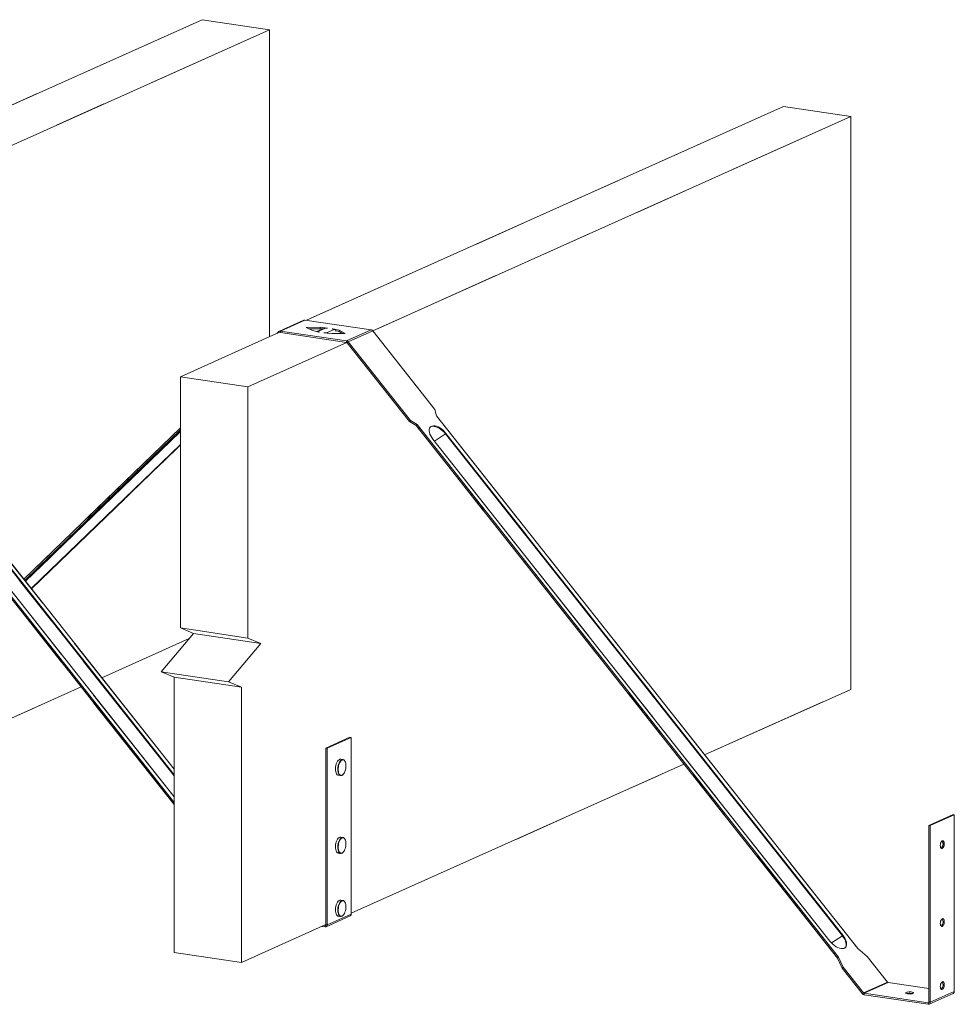
# Model space of a CAD drawing. Units: inches. Extents: x 0.39 to 8.24, y 0.29 to 8.6.
# Drawn here: x 6.43 to 8.24, y 5.52 to 7.42 of the extents above; entities that cross this region are included whole.
import ezdxf

# ---------------------------------------------------------------- set-up
doc = ezdxf.new("R2010")
doc.units = ezdxf.units.IN
doc.header["$MEASUREMENT"] = 0
doc.linetypes.add('PHANTOM', pattern=[0.5, 0.25, -0.05, 0.05, -0.05, 0.05, -0.05])

msp = doc.modelspace()

# ---------------------------------------------------------------- linework, layer by layer
at = {"color": 7, "linetype": 'Continuous', "lineweight": 15}
for p, q in [((6.7846, 7.4204), (5.824, 6.9898)), ((6.9145, 7.401), (6.7846, 7.4204)), ((6.9145, 7.401), (5.951, 6.9691)), ((6.9145, 6.8086), (6.9145, 7.401)), ((7.9056, 7.2529), (6.986, 6.8406)), ((8.0355, 7.2335), (7.9056, 7.2529)), ((8.0355, 7.2335), (7.1136, 6.8202)), ((8.0355, 6.1287), (8.0355, 7.2335)), ((6.981, 6.8408), (6.9338, 6.8196)), ((6.9358, 6.8199), (6.983, 6.8411)), ((7.1106, 6.822), (6.983, 6.8411)), ((6.9285, 6.8149), (6.9328, 6.819)), ((6.9358, 6.8199), (7.0634, 6.8008)), ((6.9358, 6.8199), (6.9358, 6.8171)), ((6.9856, 6.8266), (7.0126, 6.8272)), ((6.9974, 6.8207), (6.9856, 6.8266)), ((6.991, 6.8239), (7.0126, 6.8244)), ((7.0095, 6.8178), (6.9974, 6.8207)), ((7.0207, 6.8254), (7.0059, 6.8187)), ((7.0076, 6.8188), (7.0227, 6.8256)), ((7.0076, 6.8188), (7.0106, 6.8181)), ((7.0076, 6.8183), (7.0076, 6.8188)), ((7.0106, 6.8181), (7.0095, 6.8178)), ((7.0126, 6.8272), (7.0268, 6.8256)), ((7.0126, 6.8272), (7.0126, 6.8244)), ((7.0126, 6.8244), (7.0174, 6.8239)), ((7.0262, 6.8252), (7.0227, 6.8256)), ((7.0245, 6.8164), (7.0395, 6.8231)), ((7.0268, 6.8256), (7.0262, 6.8252)), ((7.0358, 6.8238), (7.0366, 6.8241)), ((7.0395, 6.8231), (7.0358, 6.8238)), ((7.0366, 6.8241), (7.0492, 6.8217)), ((7.0366, 6.8241), (7.0366, 6.8236)), ((7.0429, 6.8201), (7.0492, 6.8189)), ((7.0492, 6.8217), (7.0606, 6.8154)), ((7.0492, 6.8217), (7.0492, 6.8189)), ((7.0492, 6.8189), (7.0556, 6.8153)), ((7.0634, 6.8008), (7.1106, 6.822)), ((7.0664, 6.799), (7.1136, 6.8202)), ((7.2336, 6.6684), (7.1136, 6.8202)), ((6.0737, 6.8055), (6.7306, 5.9747)), ((6.9341, 6.8174), (6.7431, 6.7318)), ((7.0634, 6.798), (6.9358, 6.8171)), ((7.0194, 6.8164), (7.0198, 6.8167)), ((7.0351, 6.8151), (7.0194, 6.8164)), ((7.0198, 6.8167), (7.0245, 6.8164)), ((7.0198, 6.8167), (7.0198, 6.8163)), ((7.0245, 6.816), (7.0245, 6.8164)), ((7.0606, 6.8154), (7.0351, 6.8151)), ((7.0634, 6.8008), (7.0634, 6.798)), ((6.7306, 5.9065), (6.0345, 6.787)), ((6.7306, 5.9105), (6.0362, 6.7887)), ((7.064, 6.7979), (6.873, 6.7123)), ((7.0664, 6.799), (7.0647, 6.7973)), ((7.1846, 6.6455), (7.0647, 6.7973)), ((7.0664, 6.799), (7.1864, 6.6473)), ((6.0911, 6.7709), (6.7306, 5.962)), ((6.092, 6.7717), (6.7306, 5.964)), ((6.7306, 5.9212), (6.067, 6.7605)), ((6.7431, 6.2471), (6.7431, 6.7318)), ((6.7431, 6.7318), (6.873, 6.7123)), ((6.873, 6.2277), (6.873, 6.7123)), ((7.2367, 6.6563), (7.2336, 6.6684)), ((7.1864, 6.6473), (7.1846, 6.6455)), ((7.1864, 6.6473), (7.1992, 6.6394)), ((7.2367, 6.6563), (8.0491, 5.6287)), ((6.7431, 6.6333), (6.4408, 6.3413)), ((6.7431, 6.6293), (6.4426, 6.339)), ((7.1974, 6.6377), (7.1846, 6.6455)), ((7.1992, 6.6394), (7.1974, 6.6377)), ((8.0098, 5.6102), (7.1974, 6.6377)), ((8.0116, 5.6119), (7.1992, 6.6394)), ((6.7431, 6.6261), (6.444, 6.3372)), ((7.9954, 5.6431), (7.2299, 6.6112)), ((7.2549, 6.6225), (7.254, 6.6216)), ((7.254, 6.6216), (8.0195, 5.6534)), ((7.2549, 6.6225), (8.0204, 5.6543)), ((6.7431, 6.6011), (6.4553, 6.323)), ((6.7431, 6.6004), (6.4556, 6.3226)), ((6.4556, 6.3226), (6.7431, 6.6003)), ((6.7056, 6.1626), (6.7681, 6.2367)), ((6.7431, 6.2471), (6.873, 6.2277)), ((6.7681, 6.2367), (6.7431, 6.2471)), ((6.7681, 6.2367), (6.898, 6.2173)), ((6.5911, 6.1512), (6.7598, 6.2268)), ((6.8355, 6.1431), (6.898, 6.2173)), ((6.898, 6.2173), (6.873, 6.2277)), ((6.7056, 6.1626), (6.8355, 6.1431)), ((6.7306, 6.1522), (6.7056, 6.1626)), ((6.7306, 6.1522), (6.8605, 6.1328)), ((6.7306, 5.6214), (6.7306, 6.1522)), ((6.8605, 6.1328), (6.8355, 6.1431)), ((6.0485, 5.908), (6.5513, 6.1334)), ((6.8605, 5.602), (6.8605, 6.1328)), ((7.7537, 6.0023), (8.0355, 6.1287)), ((7.0698, 6.0364), (7.0235, 6.0156)), ((7.0723, 6.036), (7.026, 6.0152)), ((7.0698, 6.0364), (7.0723, 6.036)), ((7.0723, 5.6954), (7.0723, 6.036)), ((7.0235, 6.0156), (7.026, 6.0152)), ((7.0235, 5.675), (7.0235, 6.0156)), ((7.026, 6.0152), (7.026, 5.6746)), ((7.0564, 5.9932), (7.0519, 5.9939)), ((7.0723, 5.6969), (7.7139, 5.9845)), ((7.0473, 5.963), (7.0518, 5.9623)), ((8.2327, 5.8871), (8.1864, 5.8663)), ((8.2352, 5.8867), (8.1889, 5.866)), ((8.2327, 5.8871), (8.2352, 5.8867)), ((8.2352, 5.5461), (8.2352, 5.8867)), ((8.1864, 5.8663), (8.1889, 5.866)), ((8.1864, 5.5257), (8.1864, 5.8663)), ((8.1889, 5.866), (8.1889, 5.5254)), ((7.0564, 5.8431), (7.0519, 5.8438)), ((7.0473, 5.8129), (7.0518, 5.8122)), ((7.0564, 5.7215), (7.0519, 5.7222)), ((7.0238, 5.6708), (7.07, 5.6916)), ((7.026, 5.6746), (7.0723, 5.6954)), ((7.0473, 5.6913), (7.0518, 5.6906)), ((6.8605, 5.602), (7.0235, 5.675)), ((7.0218, 5.6706), (7.0156, 5.6715)), ((7.0203, 5.6736), (7.0218, 5.6734)), ((7.0218, 5.6734), (7.0218, 5.6706)), ((7.0235, 5.675), (7.026, 5.6746)), ((8.0204, 5.6543), (8.0195, 5.6534)), ((8.0671, 5.6135), (8.0491, 5.6287)), ((6.7306, 5.6214), (6.8605, 5.602)), ((8.0116, 5.6119), (8.0098, 5.6102)), ((8.019, 5.591), (8.0098, 5.6102)), ((8.0116, 5.6119), (8.0208, 5.5927)), ((8.1062, 5.564), (8.0671, 5.6135)), ((8.0208, 5.5927), (8.019, 5.591)), ((8.0581, 5.5416), (8.019, 5.591)), ((8.0208, 5.5927), (8.0599, 5.5433)), ((8.0599, 5.5433), (8.1062, 5.564)), ((8.0611, 5.5425), (8.1074, 5.5633)), ((8.1864, 5.5515), (8.1074, 5.5633)), ((8.1889, 5.5254), (8.2352, 5.5461)), ((8.0599, 5.5433), (8.0581, 5.5416)), ((8.0611, 5.5425), (8.0611, 5.5397)), ((8.0611, 5.5425), (8.1847, 5.5241)), ((8.1847, 5.5213), (8.0611, 5.5397)), ((8.1867, 5.5215), (8.233, 5.5423)), ((8.1847, 5.5241), (8.1847, 5.5213)), ((8.1864, 5.5257), (8.1889, 5.5254))]:
    msp.add_line(p, q, dxfattribs=at)
at = {"color": 7, "linetype": 'PHANTOM', "lineweight": 0}
for p, q in [((6.7846, 7.4204), (5.824, 6.9898)), ((6.9145, 7.401), (6.7846, 7.4204)), ((6.9145, 7.401), (5.951, 6.9691)), ((6.9145, 6.8086), (6.9145, 7.401)), ((7.9056, 7.2529), (6.986, 6.8406)), ((8.0355, 7.2335), (7.9056, 7.2529)), ((8.0355, 7.2335), (7.1136, 6.8202)), ((8.0355, 6.1287), (8.0355, 7.2335)), ((6.981, 6.8408), (6.9338, 6.8196)), ((7.1106, 6.822), (6.983, 6.8411)), ((6.9285, 6.8149), (6.9328, 6.819)), ((6.9358, 6.8199), (7.0634, 6.8008)), ((6.9856, 6.8266), (7.0126, 6.8272)), ((6.9974, 6.8207), (6.9856, 6.8266)), ((6.991, 6.8239), (7.0126, 6.8244)), ((7.0095, 6.8178), (6.9974, 6.8207)), ((7.0207, 6.8254), (7.0059, 6.8187)), ((7.0076, 6.8188), (7.0106, 6.8181)), ((7.0076, 6.8183), (7.0076, 6.8188)), ((7.0106, 6.8181), (7.0095, 6.8178)), ((7.0126, 6.8272), (7.0268, 6.8256)), ((7.0126, 6.8272), (7.0126, 6.8244)), ((7.0126, 6.8244), (7.0174, 6.8239)), ((7.0262, 6.8252), (7.0227, 6.8256)), ((7.0268, 6.8256), (7.0262, 6.8252)), ((7.0358, 6.8238), (7.0366, 6.8241)), ((7.0395, 6.8231), (7.0358, 6.8238)), ((7.0366, 6.8241), (7.0492, 6.8217)), ((7.0366, 6.8241), (7.0366, 6.8236)), ((7.0429, 6.8201), (7.0492, 6.8189)), ((7.0492, 6.8217), (7.0606, 6.8154)), ((7.0492, 6.8217), (7.0492, 6.8189)), ((7.0492, 6.8189), (7.0556, 6.8153)), ((7.2336, 6.6684), (7.1136, 6.8202)), ((6.0737, 6.8055), (6.7306, 5.9747)), ((6.9341, 6.8174), (6.7431, 6.7318)), ((7.0634, 6.798), (6.9358, 6.8171)), ((7.0194, 6.8164), (7.0198, 6.8167)), ((7.0351, 6.8151), (7.0194, 6.8164)), ((7.0198, 6.8167), (7.0245, 6.8164)), ((7.0198, 6.8167), (7.0198, 6.8163)), ((7.0245, 6.816), (7.0245, 6.8164)), ((7.0606, 6.8154), (7.0351, 6.8151)), ((6.7306, 5.9065), (6.0345, 6.787)), ((6.7306, 5.9105), (6.0362, 6.7887)), ((7.064, 6.7979), (6.873, 6.7123)), ((7.1846, 6.6455), (7.0647, 6.7973)), ((7.0664, 6.799), (7.1864, 6.6473)), ((6.0911, 6.7709), (6.7306, 5.962)), ((6.092, 6.7717), (6.7306, 5.964)), ((6.7306, 5.9212), (6.067, 6.7605)), ((6.7431, 6.2471), (6.7431, 6.7318)), ((6.7431, 6.7318), (6.873, 6.7123)), ((6.873, 6.2277), (6.873, 6.7123)), ((7.2367, 6.6563), (7.2336, 6.6684)), ((7.1864, 6.6473), (7.1846, 6.6455)), ((7.1864, 6.6473), (7.1992, 6.6394)), ((7.2367, 6.6563), (8.0491, 5.6287)), ((6.7431, 6.6333), (6.4408, 6.3413)), ((6.7431, 6.6293), (6.4426, 6.339)), ((7.1974, 6.6377), (7.1846, 6.6455)), ((7.1992, 6.6394), (7.1974, 6.6377)), ((8.0098, 5.6102), (7.1974, 6.6377)), ((8.0116, 5.6119), (7.1992, 6.6394)), ((6.7431, 6.6261), (6.444, 6.3372)), ((7.9954, 5.6431), (7.2299, 6.6112)), ((7.254, 6.6216), (8.0195, 5.6534)), ((7.2549, 6.6225), (8.0204, 5.6543)), ((6.7431, 6.6011), (6.4553, 6.323)), ((6.7431, 6.6004), (6.4556, 6.3226)), ((6.4556, 6.3226), (6.7431, 6.6003)), ((6.7056, 6.1626), (6.7681, 6.2367)), ((6.7431, 6.2471), (6.873, 6.2277)), ((6.7681, 6.2367), (6.7431, 6.2471)), ((6.7681, 6.2367), (6.898, 6.2173)), ((6.5911, 6.1512), (6.7598, 6.2268)), ((6.8355, 6.1431), (6.898, 6.2173)), ((6.898, 6.2173), (6.873, 6.2277)), ((6.7056, 6.1626), (6.8355, 6.1431)), ((6.7306, 6.1522), (6.7056, 6.1626)), ((6.7306, 6.1522), (6.8605, 6.1328)), ((6.7306, 5.6214), (6.7306, 6.1522)), ((6.8605, 6.1328), (6.8355, 6.1431)), ((6.0485, 5.908), (6.5513, 6.1334)), ((6.8605, 5.602), (6.8605, 6.1328)), ((7.7537, 6.0023), (8.0355, 6.1287)), ((7.0698, 6.0364), (7.0235, 6.0156)), ((7.0723, 6.036), (7.026, 6.0152)), ((7.0698, 6.0364), (7.0723, 6.036)), ((7.0723, 5.6954), (7.0723, 6.036)), ((7.0235, 6.0156), (7.026, 6.0152)), ((7.0235, 5.675), (7.0235, 6.0156)), ((7.026, 6.0152), (7.026, 5.6746)), ((7.0564, 5.9932), (7.0519, 5.9939)), ((7.0723, 5.6969), (7.7139, 5.9845)), ((7.0473, 5.963), (7.0518, 5.9623)), ((8.2327, 5.8871), (8.1864, 5.8663)), ((8.2352, 5.8867), (8.1889, 5.866)), ((8.2327, 5.8871), (8.2352, 5.8867)), ((8.2352, 5.5461), (8.2352, 5.8867)), ((8.1864, 5.8663), (8.1889, 5.866)), ((8.1864, 5.5257), (8.1864, 5.8663)), ((8.1889, 5.866), (8.1889, 5.5254)), ((7.0564, 5.8431), (7.0519, 5.8438)), ((7.0473, 5.8129), (7.0518, 5.8122)), ((7.0564, 5.7215), (7.0519, 5.7222)), ((7.0238, 5.6708), (7.07, 5.6916)), ((7.0473, 5.6913), (7.0518, 5.6906)), ((6.8605, 5.602), (7.0235, 5.675)), ((7.0218, 5.6706), (7.0156, 5.6715)), ((7.0203, 5.6736), (7.0218, 5.6734)), ((8.0671, 5.6135), (8.0491, 5.6287)), ((6.7306, 5.6214), (6.8605, 5.602)), ((8.0116, 5.6119), (8.0098, 5.6102)), ((8.019, 5.591), (8.0098, 5.6102)), ((8.0116, 5.6119), (8.0208, 5.5927)), ((8.1062, 5.564), (8.0671, 5.6135)), ((8.0208, 5.5927), (8.019, 5.591)), ((8.0581, 5.5416), (8.019, 5.591)), ((8.0208, 5.5927), (8.0599, 5.5433)), ((8.1864, 5.5515), (8.1074, 5.5633)), ((8.0611, 5.5425), (8.1847, 5.5241)), ((8.1847, 5.5213), (8.0611, 5.5397)), ((8.1867, 5.5215), (8.233, 5.5423))]:
    msp.add_line(p, q, dxfattribs=at)
at = {"color": 8, "linetype": 'Continuous', "lineweight": 15}
for p, q in [((6.9328, 6.819), (6.934, 6.8173)), ((7.2328, 6.6076), (7.254, 6.6216)), ((7.0571, 5.9926), (7.0567, 5.9927)), ((7.0571, 5.8425), (7.0567, 5.8426)), ((7.0571, 5.7209), (7.0567, 5.721)), ((7.0218, 5.6734), (7.0232, 5.674)), ((8.0195, 5.6534), (7.9985, 5.6395)), ((8.1847, 5.5241), (8.1861, 5.5247))]:
    msp.add_line(p, q, dxfattribs=at)
at = {"color": 7, "linetype": 'Continuous', "lineweight": 15, "flags": 128}
for points in [[(7.2299, 6.6112), (7.2276, 6.6145), (7.2256, 6.6178), (7.2241, 6.6211), (7.2232, 6.6243), (7.2227, 6.6273), (7.2228, 6.63), (7.2234, 6.6323), (7.2245, 6.6342), (7.2261, 6.6357), (7.2282, 6.6366), (7.2306, 6.637), (7.2334, 6.6368), (7.2364, 6.6361), (7.2396, 6.6349), (7.2429, 6.6332), (7.2461, 6.631), (7.2493, 6.6284), (7.2522, 6.6256), (7.2549, 6.6225)], [(7.254, 6.6216), (7.2513, 6.6247), (7.2484, 6.6276), (7.2452, 6.6301), (7.242, 6.6323), (7.2387, 6.634), (7.2356, 6.6353), (7.2325, 6.636), (7.2298, 6.6361), (7.2273, 6.6358), (7.2252, 6.6348), (7.2246, 6.6344)], [(7.0519, 5.9939), (7.0504, 5.9938), (7.0488, 5.9931), (7.0472, 5.9918), (7.0458, 5.99), (7.0445, 5.9876), (7.0434, 5.9849), (7.0426, 5.982), (7.042, 5.9789), (7.0418, 5.9757), (7.0419, 5.9727), (7.0423, 5.9699), (7.0429, 5.9675), (7.0439, 5.9655), (7.0451, 5.9641), (7.0465, 5.9632), (7.0473, 5.963)], [(7.0567, 5.9927), (7.0561, 5.9927), (7.0546, 5.9923), (7.053, 5.9913), (7.0515, 5.9897), (7.0501, 5.9876), (7.0489, 5.985), (7.048, 5.9821), (7.0474, 5.979), (7.047, 5.9759), (7.047, 5.9728), (7.0474, 5.97), (7.048, 5.9675), (7.0489, 5.9654), (7.0501, 5.9639), (7.0515, 5.963), (7.0521, 5.9628)], [(7.0546, 5.9631), (7.0561, 5.9641), (7.0576, 5.9658), (7.059, 5.9679), (7.0602, 5.9705), (7.0611, 5.9734), (7.0618, 5.9764), (7.0621, 5.9796), (7.0621, 5.9826), (7.0618, 5.9855), (7.0611, 5.988), (7.0602, 5.99), (7.059, 5.9915), (7.0576, 5.9925), (7.0571, 5.9926)], [(7.0569, 5.9649), (7.0557, 5.9637), (7.0541, 5.9627)], [(7.0541, 5.9627), (7.0526, 5.9623), (7.0518, 5.9623)], [(7.0519, 5.8438), (7.0504, 5.8437), (7.0488, 5.843), (7.0472, 5.8417), (7.0458, 5.8398), (7.0445, 5.8375), (7.0434, 5.8348), (7.0426, 5.8318), (7.042, 5.8287), (7.0418, 5.8256), (7.0419, 5.8226), (7.0423, 5.8198), (7.0429, 5.8174), (7.0439, 5.8154), (7.0451, 5.8139), (7.0465, 5.8131), (7.0473, 5.8129)], [(7.0567, 5.8426), (7.0561, 5.8426), (7.0546, 5.8422), (7.053, 5.8412), (7.0515, 5.8396), (7.0501, 5.8374), (7.0489, 5.8348), (7.048, 5.832), (7.0474, 5.8289), (7.047, 5.8257), (7.047, 5.8227), (7.0474, 5.8198), (7.048, 5.8173), (7.0489, 5.8153), (7.0501, 5.8138), (7.0515, 5.8129), (7.0521, 5.8127)], [(7.0546, 5.813), (7.0561, 5.814), (7.0576, 5.8156), (7.059, 5.8178), (7.0602, 5.8203), (7.0611, 5.8232), (7.0618, 5.8263), (7.0621, 5.8294), (7.0621, 5.8325), (7.0618, 5.8353), (7.0611, 5.8378), (7.0602, 5.8399), (7.059, 5.8414), (7.0576, 5.8423), (7.0571, 5.8425)], [(8.2082, 5.8275), (8.2084, 5.8254), (8.2089, 5.8237), (8.2097, 5.8224), (8.2107, 5.8217), (8.2118, 5.8217), (8.2129, 5.8224), (8.214, 5.8237), (8.2149, 5.8255), (8.2155, 5.8276), (8.2159, 5.8298), (8.2159, 5.832), (8.2155, 5.834), (8.2149, 5.8355), (8.214, 5.8365), (8.2129, 5.8368), (8.2118, 5.8365), (8.2107, 5.8355), (8.2097, 5.834), (8.2089, 5.832), (8.2084, 5.8298), (8.2082, 5.8275)], [(7.0541, 5.8126), (7.0526, 5.8122), (7.0518, 5.8122)], [(7.0569, 5.8147), (7.0557, 5.8136), (7.0541, 5.8126)], [(7.0519, 5.7222), (7.0504, 5.7221), (7.0488, 5.7214), (7.0472, 5.7201), (7.0458, 5.7182), (7.0445, 5.7159), (7.0434, 5.7132), (7.0426, 5.7102), (7.042, 5.7071), (7.0418, 5.704), (7.0419, 5.701), (7.0423, 5.6982), (7.0429, 5.6958), (7.0439, 5.6938), (7.0451, 5.6923), (7.0465, 5.6915), (7.0473, 5.6913)], [(7.0567, 5.721), (7.0561, 5.721), (7.0546, 5.7206), (7.053, 5.7196), (7.0515, 5.718), (7.0501, 5.7158), (7.0489, 5.7132), (7.048, 5.7104), (7.0474, 5.7073), (7.047, 5.7041), (7.047, 5.7011), (7.0474, 5.6982), (7.048, 5.6957), (7.0489, 5.6937), (7.0501, 5.6922), (7.0515, 5.6913), (7.0521, 5.6911)], [(7.0546, 5.6914), (7.0561, 5.6924), (7.0576, 5.694), (7.059, 5.6962), (7.0602, 5.6987), (7.0611, 5.7016), (7.0618, 5.7047), (7.0621, 5.7078), (7.0621, 5.7109), (7.0618, 5.7137), (7.0611, 5.7162), (7.0602, 5.7183), (7.059, 5.7198), (7.0576, 5.7207), (7.0571, 5.7209)], [(7.0541, 5.691), (7.0526, 5.6906), (7.0518, 5.6906)], [(7.0569, 5.6931), (7.0557, 5.692), (7.0541, 5.691)], [(8.2082, 5.6774), (8.2084, 5.6753), (8.2089, 5.6735), (8.2097, 5.6723), (8.2107, 5.6716), (8.2118, 5.6716), (8.2129, 5.6723), (8.214, 5.6736), (8.2149, 5.6753), (8.2155, 5.6774), (8.2159, 5.6797), (8.2159, 5.6819), (8.2155, 5.6839), (8.2149, 5.6854), (8.214, 5.6864), (8.2129, 5.6867), (8.2118, 5.6864), (8.2107, 5.6854), (8.2097, 5.6838), (8.2089, 5.6819), (8.2084, 5.6796), (8.2082, 5.6774)], [(8.0204, 5.6543), (8.0227, 5.651), (8.0247, 5.6477), (8.0262, 5.6444), (8.0272, 5.6412), (8.0276, 5.6383), (8.0275, 5.6356), (8.0269, 5.6332), (8.0258, 5.6313), (8.0242, 5.6299), (8.0221, 5.6289), (8.0197, 5.6286), (8.0169, 5.6287), (8.0139, 5.6294), (8.0107, 5.6307), (8.0074, 5.6324), (8.0042, 5.6346), (8.001, 5.6371), (7.9981, 5.64), (7.9954, 5.6431)], [(8.0195, 5.6534), (8.0218, 5.6502), (8.0238, 5.6469), (8.0253, 5.6436), (8.0263, 5.6404), (8.0267, 5.6374), (8.0266, 5.6347), (8.026, 5.6324), (8.0249, 5.6304), (8.0248, 5.6303)], [(8.2082, 5.5558), (8.2084, 5.5537), (8.2089, 5.5519), (8.2097, 5.5506), (8.2107, 5.55), (8.2118, 5.55), (8.2129, 5.5507), (8.214, 5.552), (8.2149, 5.5537), (8.2155, 5.5558), (8.2159, 5.5581), (8.2159, 5.5603), (8.2155, 5.5623), (8.2149, 5.5638), (8.214, 5.5648), (8.2129, 5.5651), (8.2118, 5.5647), (8.2107, 5.5638), (8.2097, 5.5622), (8.2089, 5.5602), (8.2084, 5.558), (8.2082, 5.5558)], [(8.1451, 5.5415), (8.1434, 5.5419), (8.1421, 5.5424), (8.1414, 5.5429), (8.1414, 5.5435), (8.1421, 5.5441), (8.1434, 5.5446), (8.1451, 5.5449), (8.1473, 5.5452), (8.1495, 5.5452), (8.1518, 5.5451), (8.1537, 5.5448), (8.1553, 5.5443), (8.1563, 5.5438), (8.1566, 5.5432), (8.1563, 5.5426), (8.1553, 5.5421), (8.1537, 5.5417), (8.1518, 5.5414), (8.1495, 5.5412), (8.1473, 5.5413), (8.1451, 5.5415)]]:
    msp.add_lwpolyline(points, dxfattribs=at)
at = {"color": 7, "linetype": 'PHANTOM', "lineweight": 0, "flags": 128}
for points in [[(7.2299, 6.6112), (7.2276, 6.6145), (7.2256, 6.6178), (7.2241, 6.6211), (7.2232, 6.6243), (7.2227, 6.6273), (7.2228, 6.63), (7.2234, 6.6323), (7.2245, 6.6342), (7.2261, 6.6357), (7.2282, 6.6366), (7.2306, 6.637), (7.2334, 6.6368), (7.2364, 6.6361), (7.2396, 6.6349), (7.2429, 6.6332), (7.2461, 6.631), (7.2493, 6.6284), (7.2522, 6.6256), (7.2549, 6.6225)], [(7.254, 6.6216), (7.2513, 6.6247), (7.2484, 6.6276), (7.2452, 6.6301), (7.242, 6.6323), (7.2387, 6.634), (7.2356, 6.6353), (7.2325, 6.636), (7.2298, 6.6361), (7.2273, 6.6358), (7.2252, 6.6348), (7.2246, 6.6344)], [(7.0519, 5.9939), (7.0504, 5.9938), (7.0488, 5.9931), (7.0472, 5.9918), (7.0458, 5.99), (7.0445, 5.9876), (7.0434, 5.9849), (7.0426, 5.982), (7.042, 5.9789), (7.0418, 5.9757), (7.0419, 5.9727), (7.0423, 5.9699), (7.0429, 5.9675), (7.0439, 5.9655), (7.0451, 5.9641), (7.0465, 5.9632), (7.0473, 5.963)], [(7.0567, 5.9927), (7.0561, 5.9927), (7.0546, 5.9923), (7.053, 5.9913), (7.0515, 5.9897), (7.0501, 5.9876), (7.0489, 5.985), (7.048, 5.9821), (7.0474, 5.979), (7.047, 5.9759), (7.047, 5.9728), (7.0474, 5.97), (7.048, 5.9675), (7.0489, 5.9654), (7.0501, 5.9639), (7.0515, 5.963), (7.0521, 5.9628)], [(7.0546, 5.9631), (7.0561, 5.9641), (7.0576, 5.9658), (7.059, 5.9679), (7.0602, 5.9705), (7.0611, 5.9734), (7.0618, 5.9764), (7.0621, 5.9796), (7.0621, 5.9826), (7.0618, 5.9855), (7.0611, 5.988), (7.0602, 5.99), (7.059, 5.9915), (7.0576, 5.9925), (7.0571, 5.9926)], [(7.0569, 5.9649), (7.0557, 5.9637), (7.0541, 5.9627)], [(7.0541, 5.9627), (7.0526, 5.9623), (7.0518, 5.9623)], [(7.0519, 5.8438), (7.0504, 5.8437), (7.0488, 5.843), (7.0472, 5.8417), (7.0458, 5.8398), (7.0445, 5.8375), (7.0434, 5.8348), (7.0426, 5.8318), (7.042, 5.8287), (7.0418, 5.8256), (7.0419, 5.8226), (7.0423, 5.8198), (7.0429, 5.8174), (7.0439, 5.8154), (7.0451, 5.8139), (7.0465, 5.8131), (7.0473, 5.8129)], [(7.0567, 5.8426), (7.0561, 5.8426), (7.0546, 5.8422), (7.053, 5.8412), (7.0515, 5.8396), (7.0501, 5.8374), (7.0489, 5.8348), (7.048, 5.832), (7.0474, 5.8289), (7.047, 5.8257), (7.047, 5.8227), (7.0474, 5.8198), (7.048, 5.8173), (7.0489, 5.8153), (7.0501, 5.8138), (7.0515, 5.8129), (7.0521, 5.8127)], [(7.0546, 5.813), (7.0561, 5.814), (7.0576, 5.8156), (7.059, 5.8178), (7.0602, 5.8203), (7.0611, 5.8232), (7.0618, 5.8263), (7.0621, 5.8294), (7.0621, 5.8325), (7.0618, 5.8353), (7.0611, 5.8378), (7.0602, 5.8399), (7.059, 5.8414), (7.0576, 5.8423), (7.0571, 5.8425)], [(8.2082, 5.8275), (8.2084, 5.8254), (8.2089, 5.8237), (8.2097, 5.8224), (8.2107, 5.8217), (8.2118, 5.8217), (8.2129, 5.8224), (8.214, 5.8237), (8.2149, 5.8255), (8.2155, 5.8276), (8.2159, 5.8298), (8.2159, 5.832), (8.2155, 5.834), (8.2149, 5.8355), (8.214, 5.8365), (8.2129, 5.8368), (8.2118, 5.8365), (8.2107, 5.8355), (8.2097, 5.834), (8.2089, 5.832), (8.2084, 5.8298), (8.2082, 5.8275)], [(7.0541, 5.8126), (7.0526, 5.8122), (7.0518, 5.8122)], [(7.0569, 5.8147), (7.0557, 5.8136), (7.0541, 5.8126)], [(7.0519, 5.7222), (7.0504, 5.7221), (7.0488, 5.7214), (7.0472, 5.7201), (7.0458, 5.7182), (7.0445, 5.7159), (7.0434, 5.7132), (7.0426, 5.7102), (7.042, 5.7071), (7.0418, 5.704), (7.0419, 5.701), (7.0423, 5.6982), (7.0429, 5.6958), (7.0439, 5.6938), (7.0451, 5.6923), (7.0465, 5.6915), (7.0473, 5.6913)], [(7.0567, 5.721), (7.0561, 5.721), (7.0546, 5.7206), (7.053, 5.7196), (7.0515, 5.718), (7.0501, 5.7158), (7.0489, 5.7132), (7.048, 5.7104), (7.0474, 5.7073), (7.047, 5.7041), (7.047, 5.7011), (7.0474, 5.6982), (7.048, 5.6957), (7.0489, 5.6937), (7.0501, 5.6922), (7.0515, 5.6913), (7.0521, 5.6911)], [(7.0546, 5.6914), (7.0561, 5.6924), (7.0576, 5.694), (7.059, 5.6962), (7.0602, 5.6987), (7.0611, 5.7016), (7.0618, 5.7047), (7.0621, 5.7078), (7.0621, 5.7109), (7.0618, 5.7137), (7.0611, 5.7162), (7.0602, 5.7183), (7.059, 5.7198), (7.0576, 5.7207), (7.0571, 5.7209)], [(7.0541, 5.691), (7.0526, 5.6906), (7.0518, 5.6906)], [(7.0569, 5.6931), (7.0557, 5.692), (7.0541, 5.691)], [(8.2082, 5.6774), (8.2084, 5.6753), (8.2089, 5.6735), (8.2097, 5.6723), (8.2107, 5.6716), (8.2118, 5.6716), (8.2129, 5.6723), (8.214, 5.6736), (8.2149, 5.6753), (8.2155, 5.6774), (8.2159, 5.6797), (8.2159, 5.6819), (8.2155, 5.6839), (8.2149, 5.6854), (8.214, 5.6864), (8.2129, 5.6867), (8.2118, 5.6864), (8.2107, 5.6854), (8.2097, 5.6838), (8.2089, 5.6819), (8.2084, 5.6796), (8.2082, 5.6774)], [(8.0204, 5.6543), (8.0227, 5.651), (8.0247, 5.6477), (8.0262, 5.6444), (8.0272, 5.6412), (8.0276, 5.6383), (8.0275, 5.6356), (8.0269, 5.6332), (8.0258, 5.6313), (8.0242, 5.6299), (8.0221, 5.6289), (8.0197, 5.6286), (8.0169, 5.6287), (8.0139, 5.6294), (8.0107, 5.6307), (8.0074, 5.6324), (8.0042, 5.6346), (8.001, 5.6371), (7.9981, 5.64), (7.9954, 5.6431)], [(8.0195, 5.6534), (8.0218, 5.6502), (8.0238, 5.6469), (8.0253, 5.6436), (8.0263, 5.6404), (8.0267, 5.6374), (8.0266, 5.6347), (8.026, 5.6324), (8.0249, 5.6304), (8.0248, 5.6303)], [(8.2082, 5.5558), (8.2084, 5.5537), (8.2089, 5.5519), (8.2097, 5.5506), (8.2107, 5.55), (8.2118, 5.55), (8.2129, 5.5507), (8.214, 5.552), (8.2149, 5.5537), (8.2155, 5.5558), (8.2159, 5.5581), (8.2159, 5.5603), (8.2155, 5.5623), (8.2149, 5.5638), (8.214, 5.5648), (8.2129, 5.5651), (8.2118, 5.5647), (8.2107, 5.5638), (8.2097, 5.5622), (8.2089, 5.5602), (8.2084, 5.558), (8.2082, 5.5558)], [(8.1451, 5.5415), (8.1434, 5.5419), (8.1421, 5.5424), (8.1414, 5.5429), (8.1414, 5.5435), (8.1421, 5.5441), (8.1434, 5.5446), (8.1451, 5.5449), (8.1473, 5.5452), (8.1495, 5.5452), (8.1518, 5.5451), (8.1537, 5.5448), (8.1553, 5.5443), (8.1563, 5.5438), (8.1566, 5.5432), (8.1563, 5.5426), (8.1553, 5.5421), (8.1537, 5.5417), (8.1518, 5.5414), (8.1495, 5.5412), (8.1473, 5.5413), (8.1451, 5.5415)]]:
    msp.add_lwpolyline(points, dxfattribs=at)
at = {"color": 8, "linetype": 'Continuous', "lineweight": 15, "flags": 128}
for points in [[(7.0518, 5.9623), (7.051, 5.9625), (7.0497, 5.9634), (7.0485, 5.9649), (7.0475, 5.9668), (7.0468, 5.9693), (7.0464, 5.972), (7.0463, 5.9751), (7.0466, 5.9782), (7.0471, 5.9813), (7.0479, 5.9843), (7.049, 5.987), (7.0503, 5.9893), (7.0518, 5.9911), (7.0533, 5.9925), (7.0549, 5.9932), (7.0564, 5.9932)], [(7.0521, 5.9628), (7.053, 5.9627), (7.0546, 5.9631)], [(7.0518, 5.8122), (7.051, 5.8124), (7.0497, 5.8133), (7.0485, 5.8147), (7.0475, 5.8167), (7.0468, 5.8191), (7.0464, 5.8219), (7.0463, 5.8249), (7.0466, 5.828), (7.0471, 5.8312), (7.0479, 5.8341), (7.049, 5.8368), (7.0503, 5.8391), (7.0518, 5.841), (7.0533, 5.8423), (7.0549, 5.843), (7.0564, 5.8431)], [(7.0521, 5.8127), (7.053, 5.8126), (7.0546, 5.813)], [(7.0518, 5.6906), (7.051, 5.6908), (7.0497, 5.6917), (7.0485, 5.6931), (7.0475, 5.6951), (7.0468, 5.6975), (7.0464, 5.7003), (7.0463, 5.7033), (7.0466, 5.7064), (7.0471, 5.7096), (7.0479, 5.7125), (7.049, 5.7152), (7.0503, 5.7175), (7.0518, 5.7194), (7.0533, 5.7207), (7.0549, 5.7214), (7.0564, 5.7215)], [(7.0521, 5.6911), (7.053, 5.691), (7.0546, 5.6914)]]:
    msp.add_lwpolyline(points, dxfattribs=at)
at = {"color": 7, "linetype": 'Continuous', "lineweight": 15}
for centre, radius, start, end in [((6.9824, 6.8375), 0.00359, 81.0718, 113.8057), ((6.9352, 6.8164), 0.00351, 80.7765, 133.9352), ((7.1098, 6.8173), 0.00481, 37.0985, 80.0187), ((7.0626, 6.7961), 0.00481, 37.0985, 80.0187), ((7.063, 6.796), 0.00211, 37.939, 61.8165), ((7.0555, 5.9886), 0.0047, 33.5998, 78.8574), ((7.0555, 5.8385), 0.0047, 33.5962, 78.8595), ((8.2026, 5.8307), 0.011, 310.6946, 32.3078), ((7.0555, 5.7169), 0.0047, 33.6033, 78.8553), ((7.0682, 5.6952), 0.00405, 296.4901, 2.9789), ((8.2026, 5.6805), 0.011, 310.6947, 32.3078), ((7.022, 5.6749), 0.00155, 263.1919, 4.826), ((7.0222, 5.6743), 0.00381, 263.1995, 4.8177), ((8.2026, 5.5589), 0.011, 310.6953, 32.3072), ((8.1077, 5.5652), 0.00196, 217.0952, 260.0203), ((8.2312, 5.5459), 0.00405, 296.4901, 2.9789), ((8.062, 5.5445), 0.00481, 217.0993, 260.012), ((8.0615, 5.5445), 0.00196, 217.0952, 260.0203), ((8.149, 5.5185), 0.0239, 76.9226, 103.0776), ((8.1849, 5.5256), 0.00155, 263.1919, 4.826), ((8.1851, 5.525), 0.00381, 263.1995, 4.8177)]:
    msp.add_arc(centre, radius, start, end, dxfattribs=at)
at = {"color": 7, "linetype": 'PHANTOM', "lineweight": 0}
for centre, radius, start, end in [((6.9824, 6.8375), 0.00359, 81.0718, 113.8057), ((6.9352, 6.8164), 0.00351, 80.7765, 133.9352), ((7.1098, 6.8173), 0.00481, 37.0985, 80.0187), ((7.0626, 6.7961), 0.00481, 37.0985, 80.0187), ((7.063, 6.796), 0.00211, 37.939, 61.8165), ((7.0555, 5.9886), 0.0047, 33.5998, 78.8574), ((7.0555, 5.8385), 0.0047, 33.5962, 78.8595), ((8.2026, 5.8307), 0.011, 310.6946, 32.3078), ((7.0555, 5.7169), 0.0047, 33.6033, 78.8553), ((7.0682, 5.6952), 0.00405, 296.4901, 2.9789), ((8.2026, 5.6805), 0.011, 310.6947, 32.3078), ((7.022, 5.6749), 0.00155, 263.1919, 4.826), ((7.0222, 5.6743), 0.00381, 263.1995, 4.8177), ((8.2026, 5.5589), 0.011, 310.6953, 32.3072), ((8.1077, 5.5652), 0.00196, 217.0952, 260.0203), ((8.2312, 5.5459), 0.00405, 296.4901, 2.9789), ((8.062, 5.5445), 0.00481, 217.0993, 260.012), ((8.0615, 5.5445), 0.00196, 217.0952, 260.0203), ((8.149, 5.5185), 0.0239, 76.9226, 103.0776), ((8.1849, 5.5256), 0.00155, 263.1919, 4.826), ((8.1851, 5.525), 0.00381, 263.1995, 4.8177)]:
    msp.add_arc(centre, radius, start, end, dxfattribs=at)
at = {"color": 7, "linetype": 'Continuous', "lineweight": 15}
for points, knots in [([(7.0076, 6.8188), (7.007, 6.8189), (7.0064, 6.819), (7.0059, 6.8187), (7.0058, 6.8186)], [0, 0, 0, 0, 0.799, 1, 1, 1, 1]), ([(7.0207, 6.8253), (7.0208, 6.8253), (7.0214, 6.8257), (7.0221, 6.8257), (7.0227, 6.8256)], [0, 0, 0, 0, 0.200999, 1, 1, 1, 1]), ([(7.0395, 6.8231), (7.04, 6.8229), (7.0411, 6.8226), (7.0425, 6.8213), (7.0429, 6.8202), (7.0432, 6.8196)], [0, 0, 0, 0, 0.341343, 0.68271, 1, 1, 1, 1]), ([(7.0263, 6.8158), (7.0263, 6.8158), (7.0258, 6.8162), (7.0251, 6.8163), (7.0245, 6.8164)], [0, 0, 0, 0, 0.003817, 1, 1, 1, 1])]:
    msp.add_open_spline(points, degree=3, knots=knots, dxfattribs=at)
at = {"color": 7, "linetype": 'PHANTOM', "lineweight": 0}
for points, knots in [([(7.0076, 6.8188), (7.007, 6.8189), (7.0064, 6.819), (7.0059, 6.8187), (7.0058, 6.8186)], [0, 0, 0, 0, 0.799, 1, 1, 1, 1]), ([(7.0207, 6.8253), (7.0208, 6.8253), (7.0214, 6.8257), (7.0221, 6.8257), (7.0227, 6.8256)], [0, 0, 0, 0, 0.200999, 1, 1, 1, 1]), ([(7.0395, 6.8231), (7.04, 6.8229), (7.0411, 6.8226), (7.0425, 6.8213), (7.0429, 6.8202), (7.0432, 6.8196)], [0, 0, 0, 0, 0.341343, 0.68271, 1, 1, 1, 1]), ([(7.0263, 6.8158), (7.0263, 6.8158), (7.0258, 6.8162), (7.0251, 6.8163), (7.0245, 6.8164)], [0, 0, 0, 0, 0.003817, 1, 1, 1, 1])]:
    msp.add_open_spline(points, degree=3, knots=knots, dxfattribs=at)

doc.saveas('drawing.dxf')
